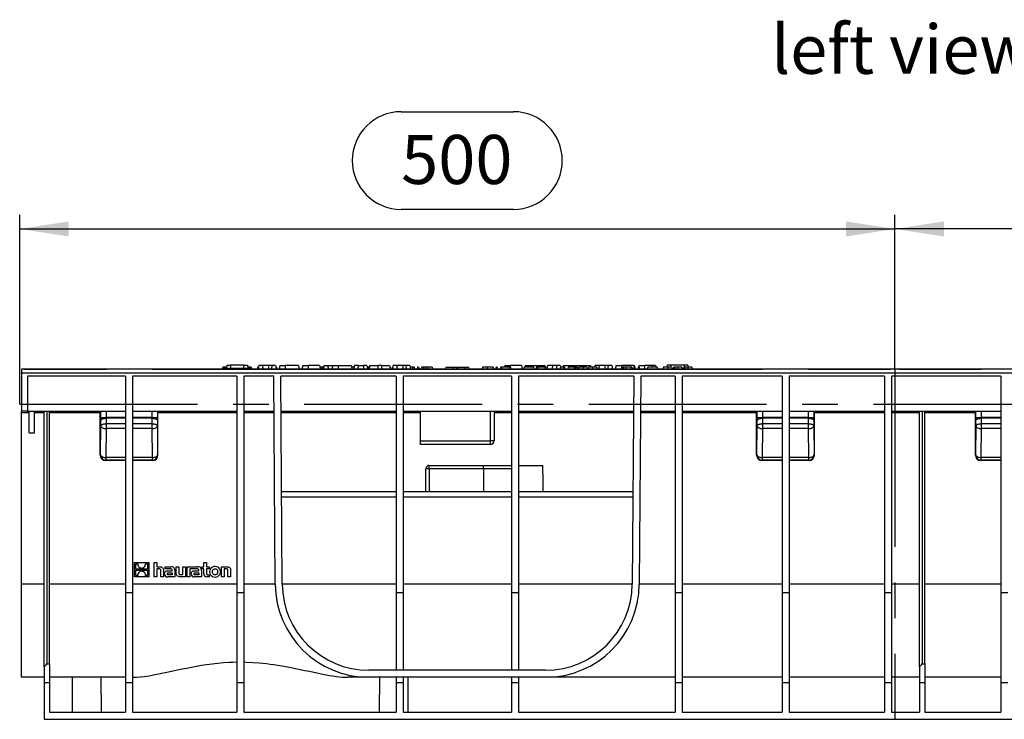
# Model space of a CAD drawing. Units: millimetres. Extents: x 56 to 3304, y 56 to 2320.
# Drawn here: x 2227 to 2790, y 977 to 1376 of the extents above; entities that cross this region are included whole.
import ezdxf

# ---------------------------------------------------------------- set-up
doc = ezdxf.new("R2010")
doc.units = ezdxf.units.MM
doc.header["$LTSCALE"] = 8
doc.linetypes.add('CENTERX2', pattern=[20.32, 12.7, -2.54, 2.54, -2.54])
for name, color, linetype in [('HAURATON_CENTERLINE', 60, 'CENTERX2'), ('HAURATON_DIMENSIONING', 1, 'Continuous'), ('HAURATON_TEXT', 40, 'Continuous')]:
    doc.layers.add(name, color=color, linetype=linetype)
doc.layers.add('HAURATON_PRODUCT_CONTOUR', color=7, linetype='Continuous', lineweight=25)
doc.styles.add('SLDTEXTSTYLE2', font='ARIAL.TTF', dxfattribs={"width": 0.948})
doc.dimstyles.new('SLDDIMSTYLE0', dxfattribs={"dimtxt": 28, "dimasz": 28, "dimexe": 0, "dimexo": 0.0625, "dimgap": 7, "dimtad": 1, "dimdec": 0, "dimrnd": 1e-09, "dimzin": 12, "dimdsep": 46, "dimtxsty": 'SLDTEXTSTYLE2', "dimsah": 1, "dimcen": 0.09, "dimadec": 0, "dimazin": 3, "dimtfac": 1, "dimtdec": 0, "dimtofl": 0, "dimtmove": 0, "dimatfit": 3, "dimfxl": 1, "dimfrac": 2, "dimtolj": 1, "dimtzin": 12, "dimarcsym": 0})

# ---------------------------------------------------------------- blocks, each defined once
blk = doc.blocks.new('_D_14')
at = {"layer": 'HAURATON_DIMENSIONING'}
for p, q in [((2945.25, 1323.5), (3009.42, 1323.5)), ((3009.42, 1267.7), (2945.25, 1267.7)), ((2727.34, 1176.54), (2727.34, 1264.54)), ((3227.34, 1156.54), (3227.34, 1264.54)), ((3227.34, 1256.54), (2727.34, 1256.54))]:
    blk.add_line(p, q, dxfattribs=at)
for centre, start, end in [((2945.25, 1295.6), 90, 270), ((3009.42, 1295.6), 270, 90)]:
    blk.add_arc(centre, 27.9, start, end, dxfattribs=at)
for points in [[(2727.34, 1256.54), (2755.34, 1252.23), (2755.34, 1260.84)], [(3227.34, 1256.54), (3199.34, 1260.84), (3199.34, 1252.23)]]:
    blk.add_solid(points, dxfattribs=at)
at = {"layer": 'HAURATON_DIMENSIONING', "insert": (2945.25, 1310.21), "char_height": 28, "attachment_point": 1, "style": 'SLDTEXTSTYLE2'}
blk.add_mtext('500', dxfattribs=at)
blk = doc.blocks.new('_D_15')
at = {"layer": 'HAURATON_DIMENSIONING'}
for p, q in [((2445.25, 1323.5), (2509.42, 1323.5)), ((2509.42, 1267.7), (2445.25, 1267.7)), ((2227.34, 1156.54), (2227.34, 1264.54)), ((2727.34, 1176.54), (2727.34, 1264.54)), ((2227.34, 1256.54), (2727.34, 1256.54))]:
    blk.add_line(p, q, dxfattribs=at)
for centre, start, end in [((2445.25, 1295.6), 90, 270), ((2509.42, 1295.6), 270, 90)]:
    blk.add_arc(centre, 27.9, start, end, dxfattribs=at)
for points in [[(2227.34, 1256.54), (2255.34, 1252.23), (2255.34, 1260.84)], [(2727.34, 1256.54), (2699.34, 1260.84), (2699.34, 1252.23)]]:
    blk.add_solid(points, dxfattribs=at)
at = {"layer": 'HAURATON_DIMENSIONING', "insert": (2445.25, 1310.21), "char_height": 28, "attachment_point": 1, "style": 'SLDTEXTSTYLE2'}
blk.add_mtext('500', dxfattribs=at)

msp = doc.modelspace()

# ---------------------------------------------------------------- linework, layer by layer
at = {"layer": 'HAURATON_CENTERLINE'}
for p, q in [((2727.34, 1176.54), (2727.34, 976.54)), ((2227.34, 1156.54), (3227.34, 1156.54))]:
    msp.add_line(p, q, dxfattribs=at)
at = {"layer": 'HAURATON_PRODUCT_CONTOUR'}
for p, q in [((3226.34, 1176.54), (2228.34, 1176.54)), ((2228.34, 1176.54), (2228.34, 1174.1)), ((2229.69, 1176.54), (2276.65, 1176.54)), ((2303.02, 1176.54), (2651.65, 1176.54)), ((2343.3, 1177.54), (2343.04, 1176.54)), ((2345.49, 1177.54), (2343.3, 1177.54)), ((2343.39, 1177.04), (2343.34, 1176.54)), ((2343.39, 1177.04), (2359.68, 1177.04)), ((2345.63, 1178.84), (2345.44, 1177.04)), ((2345.63, 1178.84), (2347.69, 1178.84)), ((2347.69, 1178.84), (2347.84, 1177.04)), ((2355.39, 1178.84), (2347.69, 1178.84)), ((2355.39, 1178.84), (2355.23, 1177.04)), ((2355.39, 1178.84), (2357.45, 1178.84)), ((2357.45, 1178.84), (2357.63, 1177.04)), ((2358.86, 1177.54), (2357.58, 1177.54)), ((2359.67, 1177.54), (2358.86, 1177.54)), ((2359.67, 1177.54), (2359.94, 1176.54)), ((2359.68, 1177.04), (2359.74, 1176.54)), ((2363.21, 1177.54), (2362.94, 1176.54)), ((2363.41, 1177.54), (2363.14, 1176.54)), ((2363.41, 1177.54), (2363.21, 1177.54)), ((2363.75, 1177.54), (2363.41, 1177.54)), ((2364.02, 1178.54), (2363.49, 1176.54)), ((2365.95, 1178.54), (2364.02, 1178.54)), ((2365.95, 1178.54), (2366.49, 1176.54)), ((2369.49, 1178.54), (2365.95, 1178.54)), ((2371.52, 1178.54), (2369.49, 1178.54)), ((2369.49, 1178.54), (2369.49, 1176.54)), ((2371.52, 1178.54), (2370.99, 1176.54)), ((2373.45, 1178.54), (2371.52, 1178.54)), ((2373.45, 1178.54), (2373.99, 1176.54)), ((2373.98, 1177.54), (2373.72, 1177.54)), ((2373.98, 1177.54), (2374.25, 1176.54)), ((2376.02, 1178.54), (2375.49, 1176.54)), ((2376.02, 1178.54), (2378.99, 1178.54)), ((2386.55, 1178.54), (2378.99, 1178.54)), ((2378.99, 1178.54), (2378.99, 1176.54)), ((2386.55, 1178.54), (2387.09, 1176.54)), ((2389.12, 1178.54), (2388.59, 1176.54)), ((2389.12, 1178.54), (2392.09, 1178.54)), ((2398.65, 1178.54), (2392.09, 1178.54)), ((2392.09, 1178.54), (2392.09, 1176.54)), ((2398.65, 1178.54), (2399.19, 1176.54)), ((2400.09, 1177.54), (2398.92, 1177.54)), ((2400.95, 1177.54), (2400.09, 1177.54)), ((2401.22, 1178.54), (2400.69, 1176.54)), ((2401.22, 1178.54), (2403.15, 1178.54)), ((2403.15, 1178.54), (2403.69, 1176.54)), ((2403.15, 1178.54), (2406.22, 1178.54)), ((2406.22, 1178.54), (2405.69, 1176.54)), ((2406.22, 1178.54), (2409.19, 1178.54)), ((2409.19, 1178.54), (2416.75, 1178.54)), ((2409.19, 1178.54), (2409.19, 1176.54)), ((2416.75, 1178.54), (2417.29, 1176.54)), ((2418.25, 1177.54), (2417.02, 1177.54)), ((2418.52, 1178.54), (2417.99, 1176.54)), ((2420.82, 1178.54), (2418.52, 1178.54)), ((2420.82, 1178.54), (2420.29, 1176.54)), ((2420.82, 1178.54), (2423.79, 1178.54)), ((2425.75, 1178.54), (2423.79, 1178.54)), ((2423.79, 1178.54), (2423.79, 1176.54)), ((2425.75, 1178.54), (2426.29, 1176.54)), ((2426.52, 1177.54), (2426.27, 1176.6)), ((2427.11, 1177.54), (2426.52, 1177.54)), ((2427.42, 1178.54), (2426.89, 1176.54)), ((2427.15, 1177.54), (2427.11, 1177.54)), ((2427.11, 1177.54), (2427.13, 1177.46)), ((2427.42, 1178.54), (2431.89, 1178.54)), ((2434.09, 1178.54), (2431.89, 1178.54)), ((2431.89, 1178.54), (2431.89, 1176.54)), ((2434.09, 1178.54), (2438.55, 1178.54)), ((2434.09, 1178.54), (2434.09, 1176.54)), ((2438.55, 1178.54), (2439.09, 1176.54)), ((2439.16, 1177.54), (2438.82, 1177.54)), ((2439.16, 1177.54), (2439.42, 1176.54)), ((2440.72, 1178.54), (2440.19, 1176.54)), ((2442.65, 1178.54), (2440.72, 1178.54)), ((2442.65, 1178.54), (2443.19, 1176.54)), ((2446.19, 1178.54), (2442.65, 1178.54)), ((2448.22, 1178.54), (2446.19, 1178.54)), ((2446.19, 1178.54), (2446.19, 1176.54)), ((2448.22, 1178.54), (2447.69, 1176.54)), ((2450.15, 1178.54), (2448.22, 1178.54)), ((2450.15, 1178.54), (2450.69, 1176.54)), ((2451.83, 1177.54), (2450.42, 1177.54)), ((2451.83, 1177.54), (2451.68, 1176.54)), ((2452.61, 1177.54), (2451.83, 1177.54)), ((2452.61, 1177.54), (2452.88, 1176.54)), ((2454.62, 1177.54), (2454.35, 1176.54)), ((2455.21, 1177.54), (2454.62, 1177.54)), ((2455.21, 1177.54), (2455.48, 1176.54)), ((2458.07, 1177.54), (2456.92, 1177.54)), ((2459.13, 1177.54), (2458.07, 1177.54)), ((2460.48, 1177.54), (2459.13, 1177.54)), ((2462.95, 1177.54), (2460.48, 1177.54)), ((2460.48, 1177.54), (2460.48, 1176.54)), ((2462.95, 1177.54), (2463.21, 1176.54)), ((2470.8, 1177.54), (2470.54, 1176.54)), ((2470.8, 1177.54), (2474.67, 1177.54)), ((2474.67, 1177.54), (2474.94, 1176.54)), ((2474.67, 1177.54), (2477.07, 1177.54)), ((2477.34, 1176.54), (2477.07, 1177.54)), ((2477.6, 1177.54), (2477.34, 1176.54)), ((2477.6, 1177.54), (2481.47, 1177.54)), ((2481.47, 1177.54), (2481.74, 1176.54)), ((2481.47, 1177.54), (2483.87, 1177.54)), ((2484.14, 1176.54), (2483.87, 1177.54)), ((2491.73, 1177.54), (2491.46, 1176.54)), ((2494.32, 1177.54), (2491.73, 1177.54)), ((2497.76, 1177.54), (2494.32, 1177.54)), ((2499.46, 1177.54), (2499.19, 1176.54)), ((2500.05, 1177.54), (2499.46, 1177.54)), ((2500.05, 1177.54), (2500.32, 1176.54)), ((2502.07, 1177.54), (2501.8, 1176.54)), ((2502.66, 1177.54), (2502.07, 1177.54)), ((2506.91, 1177.54), (2502.66, 1177.54)), ((2502.66, 1177.54), (2502.93, 1176.54)), ((2504.52, 1178.54), (2504.25, 1177.54)), ((2504.52, 1178.54), (2507.49, 1178.54)), ((2506.91, 1177.54), (2506.76, 1176.54)), ((2507.68, 1177.54), (2506.91, 1177.54)), ((2513.95, 1178.54), (2507.49, 1178.54)), ((2507.49, 1178.54), (2507.49, 1177.54)), ((2507.68, 1177.54), (2507.95, 1176.54)), ((2513.95, 1178.54), (2514.49, 1176.54)), ((2515.52, 1177.54), (2515.25, 1176.54)), ((2520.83, 1177.54), (2515.52, 1177.54)), ((2516.12, 1178.54), (2515.85, 1177.54)), ((2516.12, 1178.54), (2520.59, 1178.54)), ((2520.59, 1178.54), (2522.79, 1178.54)), ((2520.59, 1178.54), (2520.59, 1177.54)), ((2520.83, 1177.54), (2521.1, 1176.54)), ((2522.53, 1177.54), (2522.27, 1176.54)), ((2523.13, 1177.54), (2522.53, 1177.54)), ((2522.79, 1178.54), (2527.25, 1178.54)), ((2522.79, 1178.54), (2522.79, 1177.54)), ((2523.13, 1177.54), (2523.39, 1176.54)), ((2527.37, 1177.54), (2523.13, 1177.54)), ((2527.37, 1177.54), (2527.23, 1176.54)), ((2527.25, 1178.54), (2527.52, 1177.54)), ((2528.15, 1177.54), (2527.37, 1177.54)), ((2528.15, 1177.54), (2528.42, 1176.54)), ((2528.92, 1178.54), (2528.4, 1176.6)), ((2531.92, 1178.54), (2528.92, 1178.54)), ((2531.92, 1178.54), (2531.39, 1176.54)), ((2533.85, 1178.54), (2531.92, 1178.54)), ((2533.85, 1178.54), (2534.39, 1176.54)), ((2536.15, 1178.54), (2533.85, 1178.54)), ((2536.22, 1177.54), (2535.95, 1176.54)), ((2536.15, 1178.54), (2536.42, 1177.54)), ((2538.06, 1177.54), (2536.22, 1177.54)), ((2537.92, 1178.54), (2537.65, 1177.54)), ((2538.06, 1177.54), (2537.79, 1176.54)), ((2537.92, 1178.54), (2540.89, 1178.54)), ((2538.55, 1177.54), (2538.06, 1177.54)), ((2538.55, 1177.54), (2538.82, 1176.54)), ((2540.72, 1177.54), (2540.46, 1176.54)), ((2544.21, 1177.54), (2540.72, 1177.54)), ((2540.89, 1178.54), (2553.45, 1178.54)), ((2540.89, 1178.54), (2540.89, 1177.54)), ((2544.21, 1177.54), (2543.94, 1176.54)), ((2544.7, 1177.54), (2544.21, 1177.54)), ((2544.7, 1177.54), (2544.97, 1176.54)), ((2545.73, 1177.54), (2544.7, 1177.54)), ((2545.73, 1177.54), (2545.99, 1176.54)), ((2548.99, 1177.54), (2546.81, 1177.54)), ((2551.36, 1177.54), (2548.99, 1177.54)), ((2554.63, 1177.54), (2552.45, 1177.54)), ((2553.45, 1178.54), (2553.72, 1177.54)), ((2557, 1177.54), (2554.63, 1177.54)), ((2556.02, 1178.54), (2555.75, 1177.54)), ((2557.95, 1178.54), (2556.02, 1178.54)), ((2557.95, 1178.54), (2558.49, 1176.54)), ((2561.59, 1178.54), (2557.95, 1178.54)), ((2563.62, 1178.54), (2561.59, 1178.54)), ((2561.59, 1178.54), (2561.59, 1176.54)), ((2563.62, 1178.54), (2563.09, 1176.54)), ((2565.55, 1178.54), (2563.62, 1178.54)), ((2565.55, 1178.54), (2566.09, 1176.54)), ((2568.12, 1178.54), (2567.59, 1176.54)), ((2568.12, 1178.54), (2571.09, 1178.54)), ((2571.34, 1177.54), (2571.07, 1176.54)), ((2578.05, 1178.54), (2571.09, 1178.54)), ((2571.09, 1178.54), (2571.09, 1176.6)), ((2571.93, 1177.54), (2571.34, 1177.54)), ((2571.93, 1177.54), (2572.2, 1176.54)), ((2573.4, 1177.54), (2571.93, 1177.54)), ((2573.4, 1177.54), (2573.37, 1176.54)), ((2576.38, 1177.54), (2573.4, 1177.54)), ((2576.38, 1177.54), (2576.24, 1176.54)), ((2577.09, 1177.54), (2576.38, 1177.54)), ((2577.09, 1177.54), (2577.63, 1176.54)), ((2578.22, 1177.54), (2577.95, 1176.54)), ((2578.05, 1178.54), (2578.32, 1177.54)), ((2578.05, 1178.54), (2578.65, 1178.54)), ((2578.71, 1177.54), (2578.22, 1177.54)), ((2579.19, 1176.54), (2578.65, 1178.54)), ((2578.71, 1177.54), (2578.98, 1176.54)), ((2580.7, 1177.54), (2580.43, 1176.54)), ((2581.19, 1177.54), (2580.7, 1177.54)), ((2581.22, 1178.54), (2580.95, 1177.54)), ((2581.19, 1177.54), (2581.45, 1176.54)), ((2581.22, 1178.54), (2584.19, 1178.54)), ((2588.72, 1178.54), (2584.19, 1178.54)), ((2584.19, 1178.54), (2584.19, 1176.54)), ((2586.16, 1177.54), (2585.89, 1176.54)), ((2591.47, 1177.54), (2586.16, 1177.54)), ((2588.72, 1178.54), (2588.45, 1177.54)), ((2590.65, 1178.54), (2588.72, 1178.54)), ((2590.65, 1178.54), (2590.92, 1177.54)), ((2591.47, 1177.54), (2591.73, 1176.54)), ((2595, 1177.54), (2594.73, 1176.54)), ((2597.54, 1177.54), (2595, 1177.54)), ((2597.23, 1178.84), (2597.09, 1177.54)), ((2599.29, 1178.84), (2597.23, 1178.84)), ((2599.8, 1177.54), (2597.54, 1177.54)), ((2599.29, 1178.84), (2599.4, 1177.54)), ((2606.99, 1178.84), (2599.29, 1178.84)), ((2599.93, 1177.04), (2600.86, 1177.04)), ((2601.71, 1177.54), (2600.99, 1177.54)), ((2603.29, 1177.54), (2601.71, 1177.54)), ((2605.58, 1177.54), (2603.29, 1177.54)), ((2605.58, 1177.54), (2605.85, 1176.54)), ((2605.72, 1177.04), (2606.64, 1177.04)), ((2607.5, 1177.54), (2606.78, 1177.54)), ((2606.99, 1178.84), (2606.87, 1177.54)), ((2609.05, 1178.84), (2606.99, 1178.84)), ((2609.07, 1177.54), (2607.5, 1177.54)), ((2609.05, 1178.84), (2609.18, 1177.54)), ((2611.37, 1177.54), (2609.07, 1177.54)), ((2611.37, 1177.54), (2611.64, 1176.54)), ((2678.02, 1176.54), (2724.98, 1176.54)), ((2729.69, 1176.54), (2776.65, 1176.54)), ((2228.34, 1174.1), (2228.34, 1152.54)), ((3226.34, 1174.1), (2228.34, 1174.1)), ((2287.84, 1172.54), (2231.84, 1172.54)), ((2231.84, 1172.54), (2231.84, 1152.54)), ((2287.84, 1172.54), (2287.84, 1048.91)), ((2351.34, 1172.54), (2291.84, 1172.54)), ((2291.84, 1172.54), (2291.84, 1048.91)), ((2351.34, 1172.54), (2351.34, 1048.91)), ((2372.53, 1172.54), (2355.34, 1172.54)), ((2355.34, 1172.54), (2355.34, 1048.91)), ((2373.36, 1053.66), (2372.53, 1172.54)), ((2442.34, 1172.54), (2376.53, 1172.54)), ((2377.36, 1053.69), (2376.53, 1172.54)), ((2442.34, 1172.54), (2442.34, 1048.91)), ((2508.34, 1172.54), (2446.34, 1172.54)), ((2446.34, 1172.54), (2446.34, 1048.91)), ((2508.34, 1172.54), (2508.34, 1048.91)), ((2512.34, 1172.54), (2512.34, 1048.91)), ((2578.15, 1172.54), (2512.34, 1172.54)), ((2578.15, 1172.54), (2577.32, 1053.69)), ((2582.15, 1172.54), (2581.32, 1053.66)), ((2601.84, 1172.54), (2582.15, 1172.54)), ((2601.84, 1172.54), (2601.84, 1048.91)), ((2662.84, 1172.54), (2605.84, 1172.54)), ((2605.84, 1172.54), (2605.84, 1048.91)), ((2662.84, 1172.54), (2662.84, 1048.91)), ((2721.34, 1172.54), (2666.84, 1172.54)), ((2666.84, 1172.54), (2666.84, 1048.91)), ((2721.34, 1172.54), (2721.34, 1048.91)), ((2787.84, 1172.54), (2725.34, 1172.54)), ((2725.34, 1172.54), (2725.34, 1048.91)), ((2787.84, 1172.54), (2787.84, 1048.91)), ((2231.84, 1152.54), (2228.34, 1152.54)), ((2228.34, 1151.54), (2228.34, 1152.54)), ((2228.34, 1053.66), (2228.34, 1151.54)), ((2232.84, 1151.54), (2228.34, 1151.54)), ((2231.84, 1152.54), (2287.84, 1152.54)), ((2232.84, 1140.04), (2232.84, 1152.54)), ((2235.84, 1140.04), (2235.84, 1152.54)), ((2241.34, 1151.54), (2235.84, 1151.54)), ((2241.34, 1006.56), (2241.34, 1152.54)), ((2242.84, 1152.54), (2242.84, 1008.12)), ((2244.34, 1008.12), (2244.34, 1152.54)), ((2273.34, 1151.54), (2244.34, 1151.54)), ((2273.34, 1127.35), (2273.34, 1151.54)), ((2273.65, 1148.88), (2273.65, 1152.54)), ((2273.65, 1148.88), (2276.65, 1148.88)), ((2276.65, 1152.54), (2276.65, 1148.88)), ((2287.84, 1148.88), (2276.65, 1148.88)), ((2276.66, 1148.44), (2276.69, 1145.35)), ((2287.84, 1148.44), (2276.66, 1148.44)), ((2291.84, 1152.54), (2351.34, 1152.54)), ((2303.02, 1148.88), (2291.84, 1148.88)), ((2303.01, 1148.44), (2291.84, 1148.44)), ((2302.99, 1145.35), (2303.01, 1148.44)), ((2303.02, 1148.88), (2303.02, 1152.54)), ((2303.02, 1148.88), (2306.02, 1148.88)), ((2306.02, 1152.54), (2306.02, 1148.88)), ((2306.34, 1127.35), (2306.34, 1151.54)), ((2351.34, 1151.54), (2306.34, 1151.54)), ((2355.34, 1152.54), (2372.66, 1152.54)), ((2372.67, 1151.54), (2355.34, 1151.54)), ((2376.67, 1152.54), (2442.34, 1152.54)), ((2442.34, 1151.54), (2376.67, 1151.54)), ((2446.34, 1152.54), (2508.34, 1152.54)), ((2456.34, 1151.54), (2446.34, 1151.54)), ((2456.34, 1135.54), (2456.34, 1152.54)), ((2496.34, 1135.54), (2496.34, 1152.54)), ((2498.34, 1152.54), (2498.34, 1135.54)), ((2508.34, 1151.54), (2498.34, 1151.54)), ((2512.34, 1152.54), (2578.01, 1152.54)), ((2578, 1151.54), (2512.34, 1151.54)), ((2601.84, 1151.54), (2582, 1151.54)), ((2582.01, 1152.54), (2601.84, 1152.54)), ((2605.84, 1152.54), (2662.84, 1152.54)), ((2648.34, 1151.54), (2605.84, 1151.54)), ((2648.34, 1127.35), (2648.34, 1151.54)), ((2648.65, 1148.88), (2648.65, 1152.54)), ((2648.65, 1148.88), (2651.65, 1148.88)), ((2651.65, 1152.54), (2651.65, 1148.88)), ((2662.84, 1148.88), (2651.65, 1148.88)), ((2651.66, 1148.44), (2651.69, 1145.35)), ((2662.84, 1148.44), (2651.66, 1148.44)), ((2666.84, 1152.54), (2721.34, 1152.54)), ((2678.02, 1148.88), (2666.84, 1148.88)), ((2678.01, 1148.44), (2666.84, 1148.44)), ((2677.99, 1145.35), (2678.01, 1148.44)), ((2678.02, 1148.88), (2678.02, 1152.54)), ((2678.02, 1148.88), (2681.02, 1148.88)), ((2681.02, 1152.54), (2681.02, 1148.88)), ((2681.34, 1127.35), (2681.34, 1151.54)), ((2721.34, 1151.54), (2681.34, 1151.54)), ((2725.34, 1152.54), (2787.84, 1152.54)), ((2741.34, 1151.54), (2725.34, 1151.54)), ((2741.34, 1006.56), (2741.34, 1152.54)), ((2742.84, 1152.54), (2742.84, 1008.12)), ((2744.34, 1008.12), (2744.34, 1152.54)), ((2773.34, 1151.54), (2744.34, 1151.54)), ((2773.34, 1127.35), (2773.34, 1151.54)), ((2773.65, 1148.88), (2773.65, 1152.54)), ((2773.65, 1148.88), (2776.65, 1148.88)), ((2776.65, 1152.54), (2776.65, 1148.88)), ((2787.84, 1148.88), (2776.65, 1148.88)), ((2776.66, 1148.44), (2776.69, 1145.35)), ((2787.84, 1148.44), (2776.66, 1148.44)), ((2273.52, 1127.54), (2273.69, 1144.04)), ((2273.69, 1144.04), (2273.66, 1147.13)), ((2276.69, 1142.54), (2276.52, 1126.04)), ((2276.69, 1145.35), (2276.69, 1142.54)), ((2287.84, 1145.35), (2276.69, 1145.35)), ((2287.84, 1142.54), (2276.69, 1142.54)), ((2302.99, 1145.35), (2291.84, 1145.35)), ((2302.99, 1142.54), (2291.84, 1142.54)), ((2302.99, 1142.54), (2302.99, 1145.35)), ((2303.15, 1126.04), (2302.99, 1142.54)), ((2306.01, 1147.13), (2305.99, 1144.04)), ((2305.99, 1144.04), (2306.15, 1127.54)), ((2648.52, 1127.54), (2648.69, 1144.04)), ((2648.69, 1144.04), (2648.66, 1147.13)), ((2651.69, 1142.54), (2651.52, 1126.04)), ((2651.69, 1145.35), (2651.69, 1142.54)), ((2662.84, 1145.35), (2651.69, 1145.35)), ((2662.84, 1142.54), (2651.69, 1142.54)), ((2677.99, 1145.35), (2666.84, 1145.35)), ((2677.99, 1142.54), (2666.84, 1142.54)), ((2677.99, 1142.54), (2677.99, 1145.35)), ((2678.15, 1126.04), (2677.99, 1142.54)), ((2681.01, 1147.13), (2680.99, 1144.04)), ((2680.99, 1144.04), (2681.15, 1127.54)), ((2773.52, 1127.54), (2773.69, 1144.04)), ((2773.69, 1144.04), (2773.66, 1147.13)), ((2776.69, 1142.54), (2776.52, 1126.04)), ((2776.69, 1145.35), (2776.69, 1142.54)), ((2787.84, 1145.35), (2776.69, 1145.35)), ((2787.84, 1142.54), (2776.69, 1142.54)), ((2232.84, 1140.04), (2235.84, 1140.04)), ((2456.34, 1133.54), (2456.34, 1135.54)), ((2456.34, 1135.54), (2496.34, 1135.54)), ((2496.34, 1133.54), (2456.34, 1133.54)), ((2496.34, 1133.54), (2496.34, 1135.54)), ((2498.34, 1135.54), (2496.34, 1135.54)), ((2273.34, 1127.35), (2273.52, 1127.54)), ((2287.84, 1126.04), (2276.52, 1126.04)), ((2276.52, 1126.04), (2276.52, 1124.54)), ((2303.15, 1126.04), (2291.84, 1126.04)), ((2303.15, 1124.54), (2303.15, 1126.04)), ((2306.15, 1127.54), (2306.34, 1127.35)), ((2648.34, 1127.35), (2648.52, 1127.54)), ((2662.84, 1126.04), (2651.52, 1126.04)), ((2651.52, 1126.04), (2651.52, 1124.54)), ((2678.15, 1126.04), (2666.84, 1126.04)), ((2678.15, 1124.54), (2678.15, 1126.04)), ((2681.15, 1127.54), (2681.34, 1127.35)), ((2773.34, 1127.35), (2773.52, 1127.54)), ((2787.84, 1126.04), (2776.52, 1126.04)), ((2776.52, 1126.04), (2776.52, 1124.54)), ((2276.52, 1124.54), (2276.34, 1124.35)), ((2287.84, 1124.35), (2276.34, 1124.35)), ((2287.84, 1124.54), (2276.52, 1124.54)), ((2303.15, 1124.54), (2291.84, 1124.54)), ((2303.34, 1124.35), (2291.84, 1124.35)), ((2303.34, 1124.35), (2303.15, 1124.54)), ((2459.34, 1106.54), (2459.34, 1119.54)), ((2461.34, 1119.54), (2459.34, 1119.54)), ((2461.34, 1121.54), (2492.34, 1121.54)), ((2461.34, 1119.54), (2461.34, 1121.54)), ((2461.34, 1119.54), (2461.34, 1106.54)), ((2492.34, 1119.54), (2461.34, 1119.54)), ((2492.34, 1121.54), (2508.34, 1121.54)), ((2492.34, 1119.54), (2492.34, 1121.54)), ((2492.34, 1119.54), (2492.34, 1106.54)), ((2508.34, 1119.54), (2492.34, 1119.54)), ((2512.34, 1121.54), (2526.24, 1121.54)), ((2651.52, 1124.54), (2651.34, 1124.35)), ((2662.84, 1124.35), (2651.34, 1124.35)), ((2662.84, 1124.54), (2651.52, 1124.54)), ((2678.15, 1124.54), (2666.84, 1124.54)), ((2678.34, 1124.35), (2666.84, 1124.35)), ((2678.34, 1124.35), (2678.15, 1124.54)), ((2776.52, 1124.54), (2776.34, 1124.35)), ((2787.84, 1124.35), (2776.34, 1124.35)), ((2787.84, 1124.54), (2776.52, 1124.54)), ((2376.99, 1106.54), (2442.34, 1106.54)), ((2377.01, 1103.54), (2442.34, 1103.54)), ((2446.34, 1106.54), (2508.34, 1106.54)), ((2446.34, 1103.54), (2508.34, 1103.54)), ((2512.34, 1106.54), (2577.69, 1106.54)), ((2512.34, 1103.54), (2577.67, 1103.54)), ((2292.91, 1057.88), (2292.91, 1066.1)), ((2292.91, 1066.1), (2301.13, 1066.1)), ((2293.74, 1065.26), (2294.86, 1065.26)), ((2293.74, 1062.25), (2293.74, 1065.26)), ((2299.18, 1065.26), (2300.3, 1065.26)), ((2300.3, 1065.26), (2300.3, 1062.25)), ((2301.13, 1066.1), (2301.13, 1057.88)), ((2304.14, 1066.1), (2305.65, 1066.1)), ((2304.14, 1057.88), (2304.14, 1066.1)), ((2305.65, 1066.1), (2305.65, 1063.67)), ((2305.65, 1063.67), (2307.02, 1063.67)), ((2310.47, 1062.47), (2310.47, 1063.67)), ((2310.47, 1063.67), (2313.6, 1063.67)), ((2316.73, 1060), (2316.73, 1063.67)), ((2316.73, 1063.67), (2318.26, 1063.67)), ((2318.26, 1063.67), (2318.26, 1060.12)), ((2320.49, 1059.16), (2320.49, 1063.67)), ((2320.49, 1063.67), (2322.01, 1063.67)), ((2322.01, 1063.67), (2322.01, 1057.88)), ((2322.99, 1057.88), (2322.99, 1063.67)), ((2322.99, 1063.67), (2328.83, 1063.67)), ((2331.44, 1063.67), (2332.51, 1063.67)), ((2331.44, 1062.52), (2331.44, 1063.67)), ((2332.51, 1063.67), (2332.51, 1066.1)), ((2332.51, 1066.1), (2334.04, 1066.1)), ((2334.04, 1066.1), (2334.04, 1063.67)), ((2334.04, 1063.67), (2335.65, 1063.67)), ((2335.65, 1063.67), (2335.65, 1062.52)), ((2342.57, 1057.88), (2342.57, 1063.67)), ((2342.57, 1063.67), (2345.45, 1063.67)), ((2301.13, 1057.88), (2292.91, 1057.88)), ((2300.3, 1062.25), (2293.74, 1062.25)), ((2293.74, 1061.74), (2300.3, 1061.74)), ((2293.74, 1058.73), (2293.74, 1061.74)), ((2294.85, 1058.73), (2293.74, 1058.73)), ((2300.3, 1058.73), (2299.18, 1058.73)), ((2300.3, 1061.74), (2300.3, 1058.73)), ((2305.65, 1057.88), (2304.14, 1057.88)), ((2306.87, 1062.39), (2305.65, 1062.39)), ((2305.65, 1062.39), (2305.65, 1057.88)), ((2307.89, 1057.88), (2307.89, 1061.37)), ((2309.43, 1057.88), (2307.89, 1057.88)), ((2309.43, 1061.55), (2309.43, 1057.88)), ((2313.02, 1062.47), (2310.47, 1062.47)), ((2315.98, 1057.88), (2311.88, 1057.88)), ((2312.4, 1061.4), (2314.4, 1061.4)), ((2314.41, 1059.05), (2312.51, 1059.05)), ((2312.61, 1060.24), (2314.41, 1060.24)), ((2314.4, 1061.4), (2314.4, 1061.54)), ((2314.41, 1060.24), (2314.41, 1059.05)), ((2315.98, 1061.51), (2315.98, 1057.88)), ((2322.01, 1057.88), (2319.14, 1057.88)), ((2319.26, 1059.16), (2320.49, 1059.16)), ((2324.52, 1057.88), (2322.99, 1057.88)), ((2325.74, 1062.47), (2324.52, 1062.47)), ((2324.52, 1062.47), (2324.52, 1057.88)), ((2328.25, 1062.47), (2325.73, 1062.47)), ((2325.73, 1062.47), (2325.74, 1062.47)), ((2331.22, 1057.88), (2327.11, 1057.88)), ((2327.63, 1061.4), (2329.63, 1061.4)), ((2329.65, 1059.05), (2327.74, 1059.05)), ((2327.84, 1060.24), (2329.65, 1060.24)), ((2329.63, 1061.4), (2329.63, 1061.54)), ((2329.65, 1060.24), (2329.65, 1059.05)), ((2331.22, 1061.51), (2331.22, 1057.88)), ((2332.51, 1062.52), (2331.44, 1062.52)), ((2332.51, 1059.69), (2332.51, 1062.52)), ((2335.65, 1062.52), (2334.04, 1062.52)), ((2334.04, 1062.52), (2334.04, 1060.18)), ((2335.65, 1057.88), (2334.26, 1057.88)), ((2335.03, 1059.04), (2335.65, 1059.04)), ((2335.65, 1059.04), (2335.65, 1057.88)), ((2344.1, 1057.88), (2342.57, 1057.88)), ((2345.33, 1062.39), (2344.1, 1062.39)), ((2344.1, 1062.39), (2344.1, 1057.88)), ((2346.34, 1057.88), (2346.34, 1061.36)), ((2347.86, 1057.88), (2346.34, 1057.88)), ((2347.86, 1061.55), (2347.86, 1057.88)), ((2228.34, 1000.54), (2228.34, 1053.66)), ((2241.34, 1053.66), (2228.34, 1053.66)), ((2287.84, 1053.66), (2244.34, 1053.66)), ((2351.34, 1053.66), (2291.84, 1053.66)), ((2373.36, 1053.66), (2355.34, 1053.66)), ((2442.34, 1053.66), (2377.36, 1053.66)), ((2508.34, 1053.66), (2446.34, 1053.66)), ((2577.32, 1053.66), (2512.34, 1053.66)), ((2601.84, 1053.66), (2581.32, 1053.66)), ((2662.84, 1053.66), (2605.84, 1053.66)), ((2721.34, 1053.66), (2666.84, 1053.66)), ((2741.34, 1053.66), (2725.34, 1053.66)), ((2787.84, 1053.66), (2744.34, 1053.66)), ((2287.84, 1048.91), (2287.84, 997.54)), ((2287.84, 1048.91), (2291.84, 1048.91)), ((2291.84, 1048.91), (2291.84, 997.54)), ((2351.34, 1048.91), (2351.34, 997.54)), ((2351.34, 1048.91), (2355.34, 1048.91)), ((2355.34, 1048.91), (2355.34, 997.54)), ((2442.34, 1048.91), (2442.34, 1004.54)), ((2442.34, 1048.91), (2446.34, 1048.91)), ((2446.34, 1048.91), (2446.34, 1004.54)), ((2508.34, 1048.91), (2508.34, 1004.54)), ((2508.34, 1048.91), (2512.34, 1048.91)), ((2512.34, 1048.91), (2512.34, 1004.54)), ((2601.84, 1048.91), (2601.84, 997.54)), ((2601.84, 1048.91), (2605.84, 1048.91)), ((2605.84, 1048.91), (2605.84, 997.54)), ((2662.84, 1048.91), (2662.84, 997.54)), ((2662.84, 1048.91), (2666.84, 1048.91)), ((2666.84, 1048.91), (2666.84, 997.54)), ((2721.34, 1048.91), (2721.34, 997.54)), ((2721.34, 1048.91), (2725.34, 1048.91)), ((2725.34, 1048.91), (2725.34, 997.54)), ((2787.84, 1048.91), (2787.84, 997.54)), ((2787.84, 1048.91), (2791.84, 1048.91)), ((2242.84, 1008.12), (2244.34, 1008.12)), ((2244.34, 1008.12), (2244.34, 997.54)), ((2742.84, 1008.12), (2744.34, 1008.12)), ((2744.34, 1008.12), (2744.34, 997.54)), ((2241.34, 1006.56), (2241.34, 997.54)), ((2527.82, 1004.54), (2426.85, 1004.54)), ((2741.34, 1006.56), (2741.34, 997.54)), ((2241.34, 1000.54), (2228.34, 1000.54)), ((2241.34, 997.54), (2244.34, 997.54)), ((2241.34, 997.54), (2241.34, 976.54)), ((2287.84, 1000.54), (2244.34, 1000.54)), ((2244.34, 997.54), (2244.34, 980.54)), ((2257.34, 1000.54), (2257.34, 980.54)), ((2273.63, 1000.54), (2273.8, 980.54)), ((2287.84, 997.54), (2291.84, 997.54)), ((2287.84, 997.54), (2287.84, 980.54)), ((2291.84, 997.54), (2291.84, 980.54)), ((2351.34, 997.54), (2355.34, 997.54)), ((2351.34, 997.54), (2351.34, 980.54)), ((2355.34, 997.54), (2355.34, 980.54)), ((2426.85, 1000.54), (2415.02, 1000.54)), ((2527.82, 1000.54), (2426.85, 1000.54)), ((2432.87, 980.54), (2433.05, 1000.54)), ((2442.34, 1000.54), (2442.34, 997.54)), ((2442.34, 997.54), (2446.34, 997.54)), ((2442.34, 997.54), (2442.34, 980.54)), ((2446.34, 1000.54), (2446.34, 997.54)), ((2446.34, 997.54), (2446.34, 980.54)), ((2449.34, 980.54), (2449.34, 1000.54)), ((2508.34, 1000.54), (2508.34, 997.54)), ((2508.34, 997.54), (2512.34, 997.54)), ((2508.34, 997.54), (2508.34, 980.54)), ((2512.34, 1000.54), (2512.34, 997.54)), ((2512.34, 997.54), (2512.34, 980.54)), ((2601.84, 1000.54), (2527.82, 1000.54)), ((2601.84, 997.54), (2605.84, 997.54)), ((2601.84, 997.54), (2601.84, 980.54)), ((2662.84, 1000.54), (2605.84, 1000.54)), ((2605.84, 997.54), (2605.84, 980.54)), ((2662.84, 997.54), (2666.84, 997.54)), ((2662.84, 997.54), (2662.84, 980.54)), ((2721.34, 1000.54), (2666.84, 1000.54)), ((2666.84, 997.54), (2666.84, 980.54)), ((2721.34, 997.54), (2725.34, 997.54)), ((2721.34, 997.54), (2721.34, 980.54)), ((2741.34, 1000.54), (2725.34, 1000.54)), ((2725.34, 997.54), (2725.34, 980.54)), ((2741.34, 997.54), (2744.34, 997.54)), ((2741.34, 997.54), (2741.34, 980.54)), ((2787.84, 1000.54), (2744.34, 1000.54)), ((2744.34, 997.54), (2744.34, 980.54)), ((2787.84, 997.54), (2791.84, 997.54)), ((2787.84, 997.54), (2787.84, 980.54)), ((2244.34, 980.54), (2287.84, 980.54)), ((2291.84, 980.54), (2351.34, 980.54)), ((2355.34, 980.54), (2442.34, 980.54)), ((2446.34, 980.54), (2508.34, 980.54)), ((2512.34, 980.54), (2601.84, 980.54)), ((2605.84, 980.54), (2662.84, 980.54)), ((2666.84, 980.54), (2721.34, 980.54)), ((2725.34, 980.54), (2741.34, 980.54)), ((2744.34, 980.54), (2787.84, 980.54)), ((2241.34, 976.54), (3213.34, 976.54))]:
    msp.add_line(p, q, dxfattribs=at)
at = {"layer": 'HAURATON_PRODUCT_CONTOUR', "flags": 128}
for points in [[(2358.86, 1177.54), (2358.92, 1177.24), (2358.96, 1177.04)], [(2400.09, 1177.54), (2400.09, 1177.24), (2400.09, 1176.94), (2400.09, 1176.54)], [(2456.92, 1177.54), (2456.84, 1177.24), (2456.76, 1176.94), (2456.65, 1176.54)], [(2458.07, 1177.54), (2458.02, 1177.24), (2457.97, 1176.94), (2457.9, 1176.54)], [(2459.13, 1177.54), (2459.11, 1177.24), (2459.09, 1176.94), (2459.06, 1176.54)], [(2494.32, 1177.54), (2494.32, 1177.24), (2494.32, 1176.94), (2494.33, 1176.54)], [(2497.76, 1177.54), (2497.84, 1177.24), (2497.92, 1176.94), (2498.02, 1176.54)], [(2546.81, 1177.54), (2546.65, 1177.04), (2546.5, 1176.54)], [(2548.99, 1177.54), (2548.99, 1177.24), (2548.99, 1176.94), (2548.99, 1176.54)], [(2551.36, 1177.54), (2551.44, 1177.24), (2551.52, 1176.94), (2551.63, 1176.54)], [(2552.45, 1177.54), (2552.29, 1177.04), (2552.14, 1176.54)], [(2554.63, 1177.54), (2554.63, 1177.24), (2554.63, 1176.94), (2554.63, 1176.54)], [(2557, 1177.54), (2557.08, 1177.24), (2557.16, 1176.94), (2557.27, 1176.54)], [(2597.54, 1177.54), (2597.54, 1177.24), (2597.54, 1176.94), (2597.54, 1176.54)], [(2599.8, 1177.54), (2599.88, 1177.24), (2599.96, 1176.94), (2600.07, 1176.54)], [(2600.99, 1177.54), (2600.91, 1177.24), (2600.83, 1176.94), (2600.72, 1176.54)], [(2601.71, 1177.54), (2601.61, 1177.04), (2601.5, 1176.54)], [(2603.29, 1177.54), (2603.29, 1177.24), (2603.29, 1176.94), (2603.29, 1176.54)], [(2606.78, 1177.54), (2606.7, 1177.24), (2606.62, 1176.94), (2606.51, 1176.54)], [(2607.5, 1177.54), (2607.39, 1177.04), (2607.29, 1176.54)], [(2609.07, 1177.54), (2609.07, 1177.24), (2609.07, 1176.94), (2609.07, 1176.54)], [(2273.66, 1147.13), (2273.7, 1147.31), (2273.79, 1147.5), (2273.95, 1147.67), (2274.15, 1147.83), (2274.41, 1147.98), (2274.71, 1148.12), (2275.05, 1148.23), (2275.43, 1148.32), (2275.82, 1148.39), (2276.24, 1148.43), (2276.66, 1148.44)], [(2303.01, 1148.44), (2303.44, 1148.43), (2303.85, 1148.39), (2304.25, 1148.32), (2304.62, 1148.23), (2304.96, 1148.12), (2305.26, 1147.98), (2305.52, 1147.83), (2305.73, 1147.67), (2305.88, 1147.5), (2305.98, 1147.31), (2306.01, 1147.13)], [(2648.66, 1147.13), (2648.7, 1147.31), (2648.79, 1147.5), (2648.95, 1147.67), (2649.15, 1147.83), (2649.41, 1147.98), (2649.71, 1148.12), (2650.05, 1148.23), (2650.43, 1148.32), (2650.82, 1148.39), (2651.24, 1148.43), (2651.66, 1148.44)], [(2678.01, 1148.44), (2678.44, 1148.43), (2678.85, 1148.39), (2679.25, 1148.32), (2679.62, 1148.23), (2679.96, 1148.12), (2680.26, 1147.98), (2680.52, 1147.83), (2680.73, 1147.67), (2680.88, 1147.5), (2680.98, 1147.31), (2681.01, 1147.13)], [(2773.66, 1147.13), (2773.7, 1147.31), (2773.79, 1147.5), (2773.95, 1147.67), (2774.15, 1147.83), (2774.41, 1147.98), (2774.71, 1148.12), (2775.05, 1148.23), (2775.43, 1148.32), (2775.82, 1148.39), (2776.24, 1148.43), (2776.66, 1148.44)], [(2273.69, 1144.04), (2273.72, 1144.22), (2273.82, 1144.4), (2273.97, 1144.58), (2274.18, 1144.74), (2274.44, 1144.89), (2274.74, 1145.02), (2275.08, 1145.14), (2275.45, 1145.23), (2275.85, 1145.29), (2276.26, 1145.34), (2276.69, 1145.35)], [(2273.69, 1144.04), (2273.72, 1143.82), (2273.82, 1143.62), (2273.97, 1143.42), (2274.18, 1143.23), (2274.44, 1143.06), (2274.74, 1142.91), (2275.08, 1142.78), (2275.45, 1142.68), (2275.85, 1142.6), (2276.26, 1142.55), (2276.69, 1142.54)], [(2302.99, 1145.35), (2303.41, 1145.34), (2303.82, 1145.29), (2304.22, 1145.23), (2304.59, 1145.14), (2304.94, 1145.02), (2305.24, 1144.89), (2305.49, 1144.74), (2305.7, 1144.58), (2305.85, 1144.4), (2305.95, 1144.22), (2305.99, 1144.04)], [(2302.99, 1142.54), (2303.41, 1142.55), (2303.82, 1142.6), (2304.22, 1142.68), (2304.6, 1142.78), (2304.94, 1142.91), (2305.24, 1143.06), (2305.5, 1143.23), (2305.7, 1143.42), (2305.86, 1143.62), (2305.95, 1143.82), (2305.99, 1144.04)], [(2648.69, 1144.04), (2648.72, 1144.22), (2648.82, 1144.4), (2648.97, 1144.58), (2649.18, 1144.74), (2649.44, 1144.89), (2649.74, 1145.02), (2650.08, 1145.14), (2650.45, 1145.23), (2650.85, 1145.29), (2651.26, 1145.34), (2651.69, 1145.35)], [(2648.69, 1144.04), (2648.72, 1143.82), (2648.82, 1143.62), (2648.97, 1143.42), (2649.18, 1143.23), (2649.44, 1143.06), (2649.74, 1142.91), (2650.08, 1142.78), (2650.45, 1142.68), (2650.85, 1142.6), (2651.26, 1142.55), (2651.69, 1142.54)], [(2677.99, 1145.35), (2678.41, 1145.34), (2678.82, 1145.29), (2679.22, 1145.23), (2679.59, 1145.14), (2679.94, 1145.02), (2680.24, 1144.89), (2680.49, 1144.74), (2680.7, 1144.58), (2680.85, 1144.4), (2680.95, 1144.22), (2680.99, 1144.04)], [(2677.99, 1142.54), (2678.41, 1142.55), (2678.82, 1142.6), (2679.22, 1142.68), (2679.6, 1142.78), (2679.94, 1142.91), (2680.24, 1143.06), (2680.5, 1143.23), (2680.7, 1143.42), (2680.86, 1143.62), (2680.95, 1143.82), (2680.99, 1144.04)], [(2773.69, 1144.04), (2773.72, 1144.22), (2773.82, 1144.4), (2773.97, 1144.58), (2774.18, 1144.74), (2774.44, 1144.89), (2774.74, 1145.02), (2775.08, 1145.14), (2775.45, 1145.23), (2775.85, 1145.29), (2776.26, 1145.34), (2776.69, 1145.35)], [(2773.69, 1144.04), (2773.72, 1143.82), (2773.82, 1143.62), (2773.97, 1143.42), (2774.18, 1143.23), (2774.44, 1143.06), (2774.74, 1142.91), (2775.08, 1142.78), (2775.45, 1142.68), (2775.85, 1142.6), (2776.26, 1142.55), (2776.69, 1142.54)], [(2273.52, 1127.54), (2273.56, 1127.32), (2273.65, 1127.12), (2273.81, 1126.92), (2274.01, 1126.73), (2274.27, 1126.56), (2274.57, 1126.41), (2274.91, 1126.28), (2275.29, 1126.18), (2275.69, 1126.1), (2276.1, 1126.05), (2276.52, 1126.04)], [(2303.15, 1126.04), (2303.57, 1126.05), (2303.99, 1126.1), (2304.39, 1126.18), (2304.76, 1126.28), (2305.1, 1126.41), (2305.4, 1126.56), (2305.66, 1126.73), (2305.87, 1126.92), (2306.02, 1127.12), (2306.11, 1127.32), (2306.15, 1127.54)], [(2648.52, 1127.54), (2648.56, 1127.32), (2648.65, 1127.12), (2648.81, 1126.92), (2649.01, 1126.73), (2649.27, 1126.56), (2649.57, 1126.41), (2649.91, 1126.28), (2650.29, 1126.18), (2650.69, 1126.1), (2651.1, 1126.05), (2651.52, 1126.04)], [(2678.15, 1126.04), (2678.57, 1126.05), (2678.99, 1126.1), (2679.39, 1126.18), (2679.76, 1126.28), (2680.1, 1126.41), (2680.4, 1126.56), (2680.66, 1126.73), (2680.87, 1126.92), (2681.02, 1127.12), (2681.11, 1127.32), (2681.15, 1127.54)], [(2773.52, 1127.54), (2773.56, 1127.32), (2773.65, 1127.12), (2773.81, 1126.92), (2774.01, 1126.73), (2774.27, 1126.56), (2774.57, 1126.41), (2774.91, 1126.28), (2775.29, 1126.18), (2775.69, 1126.1), (2776.1, 1126.05), (2776.52, 1126.04)], [(2307.02, 1063.67), (2307.59, 1063.64), (2308.16, 1063.53), (2308.67, 1063.31), (2308.89, 1063.14), (2309.09, 1062.92), (2309.3, 1062.47), (2309.4, 1062.02), (2309.43, 1061.55)], [(2345.45, 1063.67), (2345.97, 1063.65), (2346.5, 1063.57), (2346.78, 1063.48), (2347.05, 1063.36), (2347.43, 1063.06), (2347.68, 1062.65), (2347.79, 1062.31), (2347.85, 1061.95), (2347.86, 1061.55)], [(2307.89, 1061.37), (2307.88, 1061.68), (2307.81, 1061.98), (2307.69, 1062.17), (2307.51, 1062.29), (2307.22, 1062.37), (2306.87, 1062.39)], [(2310.09, 1059.55), (2310.12, 1060), (2310.24, 1060.44), (2310.47, 1060.82), (2310.82, 1061.1), (2311.11, 1061.22), (2311.42, 1061.31), (2311.9, 1061.38), (2312.4, 1061.4)], [(2311.67, 1059.6), (2311.7, 1059.85), (2311.77, 1059.99), (2311.89, 1060.1), (2312.07, 1060.19), (2312.34, 1060.23), (2312.61, 1060.24)], [(2312.51, 1059.05), (2312.18, 1059.06), (2311.94, 1059.11), (2311.82, 1059.18), (2311.74, 1059.28), (2311.69, 1059.42), (2311.67, 1059.6)], [(2314.4, 1061.54), (2314.35, 1061.91), (2314.26, 1062.11), (2314.09, 1062.27), (2313.83, 1062.39), (2313.43, 1062.46), (2313.02, 1062.47)], [(2319.14, 1057.88), (2318.57, 1057.91), (2318.01, 1058.01), (2317.49, 1058.24), (2317.27, 1058.41), (2317.08, 1058.63), (2316.86, 1059.07), (2316.76, 1059.53), (2316.73, 1060)], [(2318.26, 1060.12), (2318.3, 1059.65), (2318.37, 1059.47), (2318.47, 1059.34), (2318.61, 1059.25), (2318.89, 1059.18), (2319.26, 1059.16)], [(2325.32, 1059.55), (2325.35, 1059.99), (2325.47, 1060.44), (2325.7, 1060.82), (2326.05, 1061.1), (2326.34, 1061.22), (2326.65, 1061.31), (2327.13, 1061.38), (2327.63, 1061.4)], [(2326.9, 1059.6), (2326.93, 1059.85), (2327, 1059.99), (2327.12, 1060.1), (2327.3, 1060.19), (2327.57, 1060.23), (2327.84, 1060.24)], [(2327.74, 1059.05), (2327.41, 1059.06), (2327.17, 1059.11), (2327.05, 1059.18), (2326.97, 1059.28), (2326.92, 1059.42), (2326.9, 1059.6)], [(2329.63, 1061.54), (2329.59, 1061.91), (2329.49, 1062.11), (2329.32, 1062.27), (2329.06, 1062.39), (2328.66, 1062.46), (2328.25, 1062.47)], [(2334.04, 1060.18), (2334.05, 1059.9), (2334.09, 1059.63), (2334.18, 1059.4), (2334.34, 1059.21), (2334.52, 1059.11), (2334.87, 1059.04), (2335.03, 1059.04)], [(2338.96, 1059.02), (2338.45, 1059.1), (2338.08, 1059.3), (2337.79, 1059.61), (2337.66, 1059.84), (2337.58, 1060.1), (2337.51, 1060.52), (2337.5, 1060.94), (2337.54, 1061.28), (2337.64, 1061.62), (2337.87, 1062.04), (2338.24, 1062.34), (2338.63, 1062.49), (2338.96, 1062.52)], [(2338.96, 1062.52), (2339.22, 1062.5), (2339.48, 1062.44), (2339.85, 1062.24), (2340.14, 1061.93), (2340.26, 1061.69), (2340.35, 1061.43), (2340.42, 1061.02), (2340.42, 1060.59), (2340.38, 1060.25), (2340.29, 1059.92), (2340.05, 1059.5), (2339.68, 1059.2), (2339.29, 1059.06), (2338.96, 1059.02)], [(2346.34, 1061.36), (2346.33, 1061.66), (2346.28, 1061.96), (2346.2, 1062.13), (2346.07, 1062.25), (2345.88, 1062.34), (2345.61, 1062.38), (2345.33, 1062.39)], [(2291.84, 1000.54), (2294.02, 1000.61), (2296.31, 1000.79), (2298.71, 1001.07), (2301.21, 1001.45), (2303.87, 1001.91), (2306.61, 1002.43), (2309.46, 1003.01), (2312.39, 1003.63), (2314.91, 1004.17), (2317.48, 1004.72), (2320.11, 1005.28), (2322.78, 1005.82), (2325.55, 1006.36), (2328.36, 1006.88), (2331.22, 1007.37), (2334.12, 1007.81), (2337.26, 1008.24), (2340.44, 1008.6), (2343.68, 1008.89), (2346.93, 1009.11), (2349.13, 1009.2), (2351.34, 1009.26)], [(2355.34, 1009.26), (2356.99, 1009.22), (2360.54, 1009.06), (2364.08, 1008.81), (2366.21, 1008.6), (2368.33, 1008.37), (2370.44, 1008.11), (2372.54, 1007.82), (2376.02, 1007.27), (2379.46, 1006.67), (2382.22, 1006.15), (2384.94, 1005.61), (2387.62, 1005.06), (2390.27, 1004.49), (2392.89, 1003.93), (2395.46, 1003.38), (2397.99, 1002.85), (2400.46, 1002.35), (2402.43, 1001.98), (2404.36, 1001.63), (2406.25, 1001.32), (2408.09, 1001.06), (2409.9, 1000.84), (2411.66, 1000.68), (2413.37, 1000.57), (2415.02, 1000.54)]]:
    msp.add_lwpolyline(points, dxfattribs=at)
at = {"layer": 'HAURATON_PRODUCT_CONTOUR'}
for centre, radius, start, end in [((2287.54, 1151.79), 14.2, 176.9965, 181.0035), ((2662.54, 1151.79), 14.2, 176.9965, 181.0035), ((2787.54, 1151.79), 14.2, 176.9965, 181.0035), ((2496.34, 1135.54), 2, 270, 0), ((2276.52, 1127.54), 3, 180.0274, 269.9796), ((2303.15, 1127.54), 3, 270.0204, 359.9726), ((2651.52, 1127.54), 3, 180.0274, 269.9796), ((2678.15, 1127.54), 3, 270.0204, 359.9726), ((2776.52, 1127.54), 3, 180.0274, 269.9796), ((2461.34, 1119.54), 2, 90, 180), ((2297.02, 1065.06), 2.17, 174.7686, 239.1854), ((2297.02, 1065.01), 2.12, 238.5048, 305.0752), ((2297, 1065.08), 2.19, 304.331, 4.8167), ((2313.92, 1061.63), 2.06, 356.5888, 98.9447), ((2329.16, 1061.63), 2.06, 356.6, 98.9633), ((2338.82, 1060.78), 3, 87.2021, 272.7979), ((2339.11, 1060.78), 2.99, 267.3063, 92.6937), ((2297.03, 1058.91), 2.19, 124.3299, 184.8175), ((2297.02, 1058.98), 2.12, 58.5035, 125.07), ((2297.02, 1058.92), 2.17, 354.7654, 59.1829), ((2311.71, 1059.5), 1.62, 178.0335, 275.9486), ((2326.94, 1059.5), 1.62, 178.0599, 275.9743), ((2334.17, 1059.54), 1.66, 174.7511, 273.1415), ((2426.85, 1054.04), 53.5, 180.4, 270), ((2426.85, 1054.04), 49.5, 180.4, 270), ((2527.82, 1054.04), 49.5, 270, 359.6), ((2527.82, 1054.04), 53.5, 270, 359.6), ((2198.84, 1048.91), 60, 315.0995, 317.1666), ((2698.84, 1048.91), 60, 315.0995, 317.1666)]:
    msp.add_arc(centre, radius, start, end, dxfattribs=at)
for centre, major_axis, ratio, start_param, end_param in [((2273.72, 1148.88), (0, 4), 0.017455, 1.570794, 2.02458), ((2276.72, 1148.88), (0, 1), 0.069819, 1.570762, 2.024548), ((2302.95, 1148.88), (0, 1), 0.069819, 4.258638, 4.712423), ((2305.95, 1148.88), (0, 4), 0.017455, 4.258606, 4.712391), ((2306.32, 1151.54), (0, 1), 0.017455, 4.719372, 6.283187), ((2648.72, 1148.88), (0, 4), 0.017455, 1.570794, 2.02458), ((2651.72, 1148.88), (0, 1), 0.069819, 1.570762, 2.024548), ((2677.95, 1148.88), (0, 1), 0.069819, 4.258638, 4.712423), ((2680.95, 1148.88), (0, 4), 0.017455, 4.258606, 4.712391), ((2681.32, 1151.54), (0, 1), 0.017455, 4.719372, 6.283187), ((2773.72, 1148.88), (0, 4), 0.017455, 1.570794, 2.02458), ((2776.72, 1148.88), (0, 1), 0.069819, 1.570762, 2.024548), ((2276.34, 1127.35), (1.81, 2.4), 0.999557, 2.217214, 3.787584), ((2303.34, 1127.35), (-1.81, 2.4), 0.999557, 2.495601, 4.065971), ((2651.34, 1127.35), (1.81, 2.4), 0.999557, 2.217214, 3.787584), ((2678.34, 1127.35), (-1.81, 2.4), 0.999557, 2.495601, 4.065971), ((2776.34, 1127.35), (1.81, 2.4), 0.999557, 2.217214, 3.787584), ((2492.34, -6821.78), (0, 9310.41), 0.006981, 5.731332, 5.734413)]:
    msp.add_ellipse(centre, major_axis=major_axis, ratio=ratio, start_param=start_param, end_param=end_param, dxfattribs=at)

# ---------------------------------------------------------------- texts
at = {"layer": 'HAURATON_TEXT', "insert": (2731.45, 1373.13), "char_height": 28, "attachment_point": 2, "style": 'SLDTEXTSTYLE2'}
msp.add_mtext('left view', dxfattribs=at)

# ---------------------------------------------------------------- dimensions: what is measured, and where the dimension line sits
at = {"layer": 'HAURATON_DIMENSIONING'}
for p1, picture, middle in [((2227.34, 1156.54), '_D_15', (2477.34, 1256.54)), ((3227.34, 1156.54), '_D_14', (2977.34, 1256.54))]:
    dim = msp.add_linear_dim(base=(2727.34, 1256.54), p1=p1, p2=(2727.34, 1176.54), dimstyle='SLDDIMSTYLE0', dxfattribs=at)
    dim.commit()
    dim.dimension.update_dxf_attribs({"geometry": picture, "text_midpoint": middle, "dimtype": 160})

doc.saveas('drawing.dxf')
